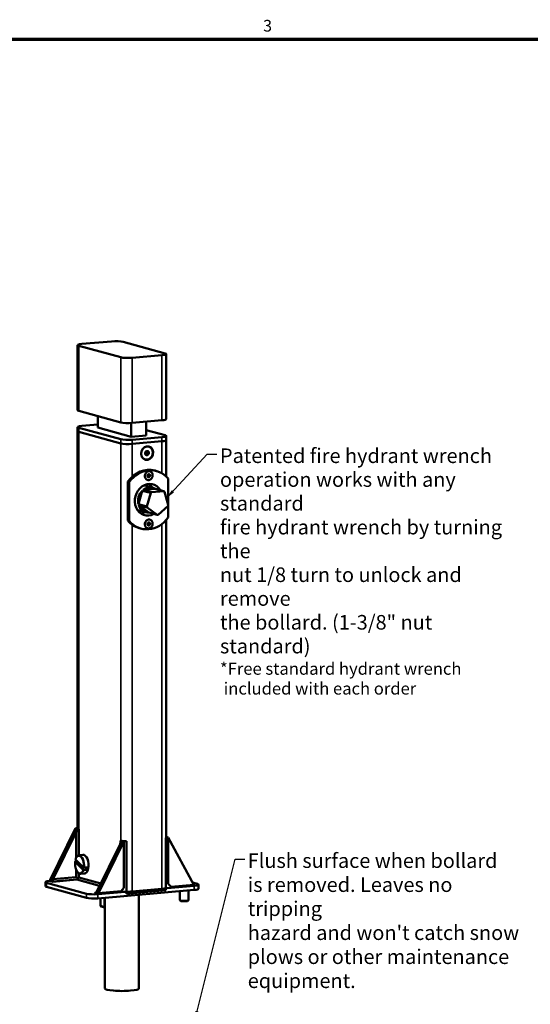
# Model space of a CAD drawing. Units: inches. Extents: x 1.1 to 57.6, y 0.4 to 44.9.
# Drawn here: x 29.9 to 43.9, y 17.5 to 44.5 of the extents above; entities that cross this region are included whole.
import ezdxf

# ---------------------------------------------------------------- set-up
doc = ezdxf.new("R2010")
doc.units = ezdxf.units.IN
doc.header["$LTSCALE"] = 2.666667
doc.header["$MEASUREMENT"] = 0
for name, color, linetype, lineweight in [('Border (ANSI)', 7, 'Continuous', 70), ('Symbol (ANSI)', 7, 'Continuous', 25), ('Visible (ANSI)', 7, 'Continuous', 50), ('Visible Narrow (ANSI)', 7, 'Continuous', 35)]:
    doc.layers.add(name, color=color, linetype=linetype, lineweight=lineweight)
doc.styles.add('Note Text (ANSI)', font='tahoma.ttf')
doc.dimstyles.new('Default (ANSI)$7', dxfattribs={"dimscale": 2.666667, "dimtxt": 0.12, "dimasz": 0.098425, "dimexe": 0.125, "dimexo": 0.0625, "dimgap": 0.031496, "dimtad": 0, "dimtih": 1, "dimtoh": 1, "dimrnd": 1e-08, "dimzin": 4, "dimdsep": 46, "dimtxsty": 'Note Text (ANSI)', "dimcen": 0.09, "dimdle": 0.393701, "dimclrd": 256, "dimclre": 256, "dimclrt": 256, "dimadec": 0, "dimazin": 1, "dimtfac": 1, "dimtofl": 0, "dimtmove": 0, "dimatfit": 3, "dimfxl": 1, "dimtolj": 1, "dimtzin": 4, "dimlwd": -1, "dimlwe": -1, "dimarcsym": 0})

# ---------------------------------------------------------------- blocks, each defined once
blk = doc.blocks.new('Borders BlueEmber_Border')
at = {"layer": 'Border (ANSI)'}
blk.add_line((0.75, 16.5), (21.25, 16.5), dxfattribs=at)
at = {"layer": 'Symbol (ANSI)', "insert": (13.75, 16.54), "char_height": 0.12, "attachment_point": 8, "style": 'Note Text (ANSI)'}
blk.add_mtext('3', dxfattribs=at)

msp = doc.modelspace()

# ---------------------------------------------------------------- linework, layer by layer
at = {"layer": 'Visible (ANSI)'}
for p, q in [((31.5785, 35.6401), (32.3904, 35.7118)), ((32.7085, 35.6981), (33.8593, 35.3822)), ((31.4603, 33.8222), (31.4603, 35.6085)), ((32.6415, 35.2747), (31.4906, 35.5906)), ((33.7714, 35.3327), (32.9595, 35.261)), ((33.8897, 33.578), (33.8897, 35.3643)), ((32.6415, 33.4884), (31.4906, 33.8043)), ((32.0117, 33.3476), (32.0117, 33.6613)), ((33.7714, 33.5464), (32.9595, 33.4747)), ((33.3383, 33.1307), (33.3383, 33.5082)), ((31.4603, 33.3613), (31.4603, 33.246)), ((31.4603, 33.246), (31.4603, 22.3554)), ((31.4906, 33.3434), (32.6415, 33.0274)), ((31.4906, 33.2281), (32.6415, 32.9122)), ((31.4906, 33.2281), (32.6415, 32.9122)), ((32.0117, 33.4311), (31.5785, 33.3929)), ((32.9323, 33.0949), (32.0117, 33.3476)), ((32.9323, 33.0949), (32.9323, 33.4727)), ((33.8593, 33.1349), (33.3383, 33.2779)), ((33.3383, 33.1307), (32.9323, 33.0949)), ((32.9595, 33.0138), (33.7714, 33.0854)), ((32.9595, 32.8985), (33.7714, 32.9702)), ((32.9595, 32.8985), (33.7714, 32.9702)), ((33.8897, 33.117), (33.8897, 33.0018)), ((33.8897, 33.0018), (33.8897, 32.0028)), ((33.3693, 32.6894), (33.3613, 32.7)), ((33.3854, 32.6681), (33.3693, 32.6894)), ((33.3321, 32.603), (33.3415, 32.6055)), ((33.3415, 32.6055), (33.3669, 32.6122)), ((33.3669, 32.6122), (33.3761, 32.6401)), ((33.3669, 32.6122), (33.3938, 32.6048)), ((33.3761, 32.6401), (33.3854, 32.6681)), ((33.3854, 32.6681), (33.4123, 32.6607)), ((33.5817, 32.1661), (33.6248, 32.1542)), ((32.8327, 30.7979), (32.8327, 31.8651)), ((32.8327, 31.8651), (32.8758, 31.8533)), ((33.3878, 31.9974), (33.3931, 31.9982)), ((33.3931, 31.9982), (33.4114, 32.0008)), ((33.4114, 32.0008), (33.4198, 32.0201)), ((33.4114, 32.0008), (33.4299, 31.9957)), ((33.4182, 32.0559), (33.412, 32.0663)), ((33.4281, 32.0393), (33.4182, 32.0559)), ((33.4198, 32.0201), (33.4281, 32.0393)), ((33.4281, 32.0393), (33.4467, 32.0342)), ((33.9415, 31.9473), (33.9415, 31.2477)), ((32.8758, 30.7861), (32.8758, 31.8533)), ((33.129, 31.2443), (33.233, 31.617)), ((33.4632, 31.5538), (33.233, 31.617)), ((33.254, 31.6362), (33.5906, 31.6659)), ((33.254, 31.6362), (33.4842, 31.573)), ((33.2992, 31.7597), (33.515, 31.7005)), ((33.4842, 31.573), (33.8208, 31.6027)), ((33.8208, 31.6027), (33.5906, 31.6659)), ((33.3592, 31.1811), (33.4632, 31.5538)), ((33.8418, 31.5873), (33.9458, 31.2329)), ((33.1139, 31.0847), (33.3297, 31.0254)), ((33.129, 31.2443), (33.3592, 31.1811)), ((33.3672, 31.1538), (33.137, 31.217)), ((33.4093, 31.0164), (33.137, 31.217)), ((33.6395, 30.9532), (33.3672, 31.1538)), ((33.9378, 31.2042), (33.6654, 30.9555)), ((33.9415, 31.2164), (33.9415, 30.8801)), ((32.8327, 30.7979), (32.8758, 30.7861)), ((33.4093, 31.0164), (33.6395, 30.9532)), ((33.8897, 30.8155), (33.8897, 22.1111)), ((33.1493, 30.591), (33.1925, 30.5792)), ((33.3973, 30.6692), (33.4104, 30.6814)), ((33.4042, 30.7429), (33.4036, 30.7431)), ((33.421, 30.736), (33.4042, 30.7429)), ((33.4104, 30.6814), (33.4251, 30.6951)), ((33.421, 30.736), (33.4395, 30.731)), ((33.4231, 30.7156), (33.421, 30.736)), ((33.4251, 30.6951), (33.4231, 30.7156)), ((33.4251, 30.6951), (33.4437, 30.69)), ((30.7087, 20.9456), (31.4043, 22.3611)), ((30.7514, 20.8997), (31.4619, 22.3453)), ((31.4603, 22.3661), (31.4043, 22.3611)), ((31.4043, 22.3611), (31.4619, 22.3453)), ((31.4619, 22.3453), (31.4043, 22.3611)), ((31.4176, 22.2552), (31.4619, 22.3453)), ((31.4176, 22.2552), (31.4904, 22.3375)), ((31.4176, 21.5478), (31.4176, 22.2552)), ((31.4904, 22.3375), (31.4619, 22.3453)), ((31.4904, 21.6178), (31.4904, 22.3375)), ((31.4904, 22.3375), (31.4904, 22.3375)), ((31.9598, 20.568), (32.6702, 22.0136)), ((32.0322, 20.5823), (32.7278, 21.9979)), ((32.6417, 22.0215), (32.6259, 21.9235)), ((32.6259, 21.9235), (32.6702, 22.0136)), ((32.6702, 22.0136), (32.6417, 22.0215)), ((32.6417, 22.0215), (32.6417, 22.0215)), ((32.6702, 22.0136), (32.7278, 21.9979)), ((32.7278, 21.9979), (32.6702, 22.0136)), ((32.7965, 22.0039), (32.7278, 21.9979)), ((32.7278, 21.9979), (32.7278, 20.7302)), ((32.7278, 20.7302), (32.7278, 21.9979)), ((32.7965, 20.621), (32.7965, 22.0039)), ((33.8769, 22.0993), (33.9456, 22.1053)), ((33.8769, 22.0993), (33.8769, 20.7163)), ((33.9456, 22.1053), (33.8897, 22.1207)), ((33.8897, 22.1207), (33.9456, 22.1053)), ((34.6413, 20.8126), (33.9456, 22.1053)), ((33.9456, 22.1053), (33.9456, 20.8376)), ((33.9456, 22.1053), (33.9456, 20.8376)), ((31.5013, 21.6196), (31.6224, 21.6303)), ((31.6089, 21.2223), (31.3936, 21.4428)), ((31.401, 21.453), (31.4547, 21.4577)), ((31.4063, 21.5073), (31.6216, 21.2868)), ((31.4176, 21.4544), (31.4176, 21.4958)), ((31.4176, 21.0234), (31.4176, 21.2336)), ((31.4904, 21.0118), (31.4904, 21.1288)), ((31.546, 21.1129), (31.6671, 21.1236)), ((31.7134, 21.222), (31.6335, 21.2149)), ((31.6462, 21.2794), (31.7261, 21.2865)), ((31.6564, 21.2803), (31.7134, 21.222)), ((30.5756, 20.7687), (30.5756, 20.8839)), ((31.6993, 20.5659), (30.606, 20.866)), ((30.6939, 20.9155), (30.6942, 20.9155)), ((30.6949, 20.9176), (30.6942, 20.9154)), ((30.6942, 20.9154), (30.7083, 20.9116)), ((30.7087, 20.9456), (30.6949, 20.9176)), ((30.7083, 20.9116), (30.7087, 20.9456)), ((30.7083, 20.9116), (30.7087, 20.9456)), ((30.7083, 20.9116), (30.7514, 20.8997)), ((30.7514, 20.8997), (30.781, 20.96)), ((30.7514, 20.8997), (30.7802, 20.8918)), ((30.7802, 20.8918), (31.4399, 20.95)), ((30.781, 20.96), (31.4111, 21.0156)), ((30.7837, 20.8995), (30.781, 20.96)), ((30.7837, 20.8995), (31.4464, 20.958)), ((31.4176, 21.0234), (31.4111, 21.0156)), ((31.4111, 21.0156), (31.4176, 21.0234)), ((31.4111, 21.0156), (31.4176, 21.0161)), ((31.4176, 21.0161), (31.4176, 21.0234)), ((31.465, 20.9808), (31.4176, 21.0161)), ((31.4906, 21.0121), (31.4399, 20.95)), ((31.4399, 20.95), (32.0634, 20.7789)), ((31.4906, 21.0121), (32.0964, 20.8459)), ((34.0218, 20.7579), (33.9456, 20.8376)), ((33.9456, 20.8376), (34.0218, 20.7579)), ((34.6413, 20.8126), (34.0218, 20.7579)), ((34.0218, 20.7579), (34.6413, 20.8126)), ((34.6096, 20.8715), (34.744, 20.8346)), ((34.6413, 20.8126), (34.6551, 20.7869)), ((34.7743, 20.7014), (34.7743, 20.8167)), ((31.6993, 20.4507), (30.606, 20.7508)), ((31.931, 20.5759), (31.9598, 20.568)), ((31.9894, 20.6283), (31.935, 20.5835)), ((31.9598, 20.568), (31.9894, 20.6283)), ((31.9598, 20.568), (32.003, 20.5562)), ((32.0322, 20.5823), (32.003, 20.5562)), ((32.0322, 20.5823), (32.003, 20.5562)), ((32.003, 20.5562), (32.017, 20.5523)), ((32.017, 20.5523), (32.762, 20.618)), ((32.017, 20.5523), (32.0184, 20.5543)), ((34.6561, 20.6698), (32.0174, 20.437)), ((32.7965, 20.621), (32.0174, 20.5522)), ((32.0184, 20.5543), (32.7614, 20.6198)), ((32.0184, 20.5543), (32.0322, 20.5823)), ((32.6517, 20.637), (32.0322, 20.5823)), ((32.6517, 20.637), (32.0322, 20.5823)), ((32.7278, 20.7302), (32.6517, 20.637)), ((32.6517, 20.637), (32.7278, 20.7302)), ((32.762, 20.618), (32.7614, 20.6198)), ((32.7614, 20.6198), (32.7633, 20.618)), ((32.762, 20.618), (32.7633, 20.618)), ((32.7965, 20.621), (32.7633, 20.618)), ((33.8769, 20.6587), (32.7965, 20.5634)), ((32.7965, 20.5634), (32.7965, 20.621)), ((32.9595, 20.6249), (33.7714, 20.6966)), ((33.7714, 20.6966), (32.9595, 20.6249)), ((33.1417, 20.5362), (33.1417, 17.9692)), ((34.6561, 20.7851), (33.8769, 20.7163)), ((33.9101, 20.7192), (33.8769, 20.7163)), ((33.8769, 20.7163), (33.8769, 20.6587)), ((33.9101, 20.7192), (33.9121, 20.7214)), ((33.9101, 20.7192), (33.9109, 20.7194)), ((33.9109, 20.7194), (34.6558, 20.7851)), ((33.9121, 20.7214), (33.9109, 20.7194)), ((33.9121, 20.7214), (34.6551, 20.7869)), ((34.2619, 20.3865), (34.2619, 20.635)), ((34.4952, 20.3865), (34.4952, 20.6556)), ((34.6551, 20.7869), (34.6558, 20.7851)), ((32.0842, 20.4429), (32.0842, 20.2385)), ((32.1993, 20.453), (32.1993, 20.2069)), ((32.2083, 20.4538), (32.2083, 17.9692)), ((34.2772, 20.3701), (34.2634, 20.3836)), ((34.4799, 20.3701), (34.4938, 20.3836)), ((32.2083, 20.1834), (32.1019, 20.2126))]:
    msp.add_line(p, q, dxfattribs=at)
at = {"layer": 'Visible (ANSI)', "flags": 128}
for points in [[(33.2384, 32.5244), (33.2434, 32.5182), (33.2486, 32.5122), (33.2542, 32.5066), (33.26, 32.5013), (33.2661, 32.4964), (33.2724, 32.4918), (33.2789, 32.4876), (33.2856, 32.4838), (33.2925, 32.4803), (33.2995, 32.4773), (33.3067, 32.4747), (33.3141, 32.4725), (33.3215, 32.4708), (33.329, 32.4694), (33.3367, 32.4685), (33.3443, 32.468), (33.3521, 32.468), (33.3598, 32.4684), (33.3676, 32.4692), (33.3753, 32.4704), (33.383, 32.4721), (33.3906, 32.4742), (33.3982, 32.4767), (33.4057, 32.4797), (33.413, 32.483), (33.4203, 32.4867), (33.4274, 32.4908), (33.4343, 32.4953), (33.4411, 32.5002), (33.4477, 32.5054), (33.454, 32.5109), (33.4602, 32.5168), (33.4661, 32.523), (33.4717, 32.5295), (33.4771, 32.5363), (33.4822, 32.5433), (33.487, 32.5506), (33.4915, 32.5581), (33.4957, 32.5659), (33.4996, 32.5738), (33.5031, 32.5819), (33.5063, 32.5902), (33.5092, 32.5986), (33.5117, 32.6071), (33.5138, 32.6157), (33.5155, 32.6244), (33.5169, 32.6332), (33.518, 32.642), (33.5186, 32.6508), (33.5189, 32.6596), (33.5187, 32.6684), (33.5182, 32.6771), (33.5174, 32.6857), (33.5161, 32.6943), (33.5145, 32.7027), (33.5125, 32.711), (33.5101, 32.7192), (33.5074, 32.7272), (33.5044, 32.7349), (33.5009, 32.7425), (33.4972, 32.7499), (33.4931, 32.757), (33.4887, 32.7638), (33.484, 32.7704), (33.479, 32.7767), (33.4737, 32.7826), (33.4682, 32.7882), (33.4623, 32.7935), (33.4563, 32.7985), (33.45, 32.803), (33.4435, 32.8072), (33.4368, 32.8111), (33.4299, 32.8145), (33.4228, 32.8175), (33.4156, 32.8201), (33.4083, 32.8223), (33.4009, 32.8241), (33.3933, 32.8254), (33.3857, 32.8263), (33.378, 32.8268), (33.3703, 32.8268), (33.3626, 32.8264), (33.3548, 32.8256), (33.3471, 32.8244), (33.3394, 32.8227), (33.3318, 32.8206), (33.3242, 32.8181), (33.3167, 32.8152), (33.3093, 32.8118), (33.3021, 32.8081), (33.295, 32.804), (33.2881, 32.7995), (33.2813, 32.7947), (33.2747, 32.7894), (33.2684, 32.7839), (33.2622, 32.778), (33.2563, 32.7718), (33.2507, 32.7653), (33.2453, 32.7586), (33.2402, 32.7515), (33.2354, 32.7442), (33.2309, 32.7367), (33.2267, 32.729), (33.2228, 32.721), (33.2193, 32.7129), (33.2161, 32.7046), (33.2132, 32.6962), (33.2107, 32.6877), (33.2086, 32.6791), (33.2068, 32.6704), (33.2054, 32.6616), (33.2044, 32.6528), (33.2038, 32.644), (33.2035, 32.6352), (33.2036, 32.6265), (33.2041, 32.6178), (33.205, 32.6091), (33.2063, 32.6006), (33.2079, 32.5921), (33.2099, 32.5838), (33.2122, 32.5757), (33.2149, 32.5677), (33.218, 32.5599), (33.2214, 32.5523), (33.2252, 32.5449), (33.2293, 32.5378), (33.2337, 32.531), (33.2384, 32.5244)], [(33.3295, 32.6898), (33.3282, 32.6878), (33.327, 32.6857), (33.3257, 32.6836), (33.3245, 32.6815), (33.3234, 32.6793), (33.3222, 32.6771), (33.3211, 32.6749), (33.3201, 32.6726), (33.3191, 32.6702), (33.3181, 32.6679), (33.3172, 32.6654), (33.3164, 32.663), (33.3156, 32.6606), (33.3149, 32.6581), (33.3142, 32.6557), (33.3137, 32.6532), (33.3131, 32.6508), (33.3127, 32.6483), (33.3123, 32.6458), (33.3119, 32.6434), (33.3116, 32.641), (33.3114, 32.6386), (33.3112, 32.6362), (33.311, 32.6339)], [(33.3801, 32.7032), (33.3776, 32.7028), (33.3751, 32.7025), (33.3726, 32.7021), (33.3701, 32.7016), (33.3676, 32.7012), (33.3652, 32.7007), (33.3627, 32.7003), (33.3603, 32.6998), (33.3579, 32.6993), (33.3556, 32.6987), (33.3533, 32.6982), (33.351, 32.6976), (33.3488, 32.697), (33.3467, 32.6964), (33.3447, 32.6958), (33.3428, 32.6951), (33.3409, 32.6945), (33.339, 32.6938), (33.3373, 32.6932), (33.3356, 32.6925), (33.334, 32.6918), (33.3324, 32.6912), (33.3309, 32.6905), (33.3295, 32.6898)], [(33.4123, 32.6607), (33.4105, 32.6625), (33.4087, 32.6643), (33.4069, 32.6662), (33.4052, 32.668), (33.4034, 32.6699), (33.4017, 32.6718), (33.4, 32.6737), (33.3984, 32.6755), (33.3968, 32.6774), (33.3953, 32.6793), (33.3938, 32.6812), (33.3923, 32.683), (33.391, 32.6849), (33.3897, 32.6867), (33.3884, 32.6885), (33.3873, 32.6902), (33.3862, 32.692), (33.3851, 32.6937), (33.3842, 32.6953), (33.3833, 32.697), (33.3824, 32.6986), (33.3816, 32.7002), (33.3809, 32.7017), (33.3801, 32.7032)], [(33.311, 32.6339), (33.3113, 32.6331), (33.3117, 32.6324), (33.3121, 32.6316), (33.3124, 32.6308), (33.3128, 32.63), (33.3132, 32.6292), (33.3137, 32.6284), (33.3141, 32.6276), (33.3145, 32.6268), (33.315, 32.626), (33.3155, 32.6252), (33.316, 32.6243), (33.3165, 32.6235), (33.317, 32.6226), (33.3175, 32.6218), (33.3181, 32.6209), (33.3187, 32.62), (33.3193, 32.6191), (33.3199, 32.6183), (33.3205, 32.6174), (33.3211, 32.6164), (33.3218, 32.6155), (33.3225, 32.6146), (33.3232, 32.6137)], [(33.3232, 32.6137), (33.3239, 32.6127), (33.3246, 32.6118), (33.3253, 32.6109), (33.3261, 32.6099), (33.3269, 32.609), (33.3276, 32.6081), (33.3284, 32.6071), (33.3292, 32.6062), (33.33, 32.6052), (33.3309, 32.6043), (33.3317, 32.6034), (33.3325, 32.6024), (33.3334, 32.6015), (33.3343, 32.6006), (33.3351, 32.5996), (33.336, 32.5987), (33.3369, 32.5978), (33.3378, 32.5968), (33.3387, 32.5959), (33.3395, 32.595), (33.3404, 32.5941), (33.3413, 32.5932), (33.3422, 32.5923), (33.3431, 32.5914)], [(33.3431, 32.5914), (33.3446, 32.592), (33.3461, 32.5927), (33.3476, 32.5934), (33.3492, 32.594), (33.3508, 32.5947), (33.3525, 32.5954), (33.3543, 32.596), (33.3562, 32.5966), (33.3581, 32.5973), (33.3602, 32.5979), (33.3623, 32.5985), (33.3645, 32.5991), (33.3667, 32.5997), (33.369, 32.6002), (33.3713, 32.6008), (33.3737, 32.6013), (33.3761, 32.6018), (33.3786, 32.6023), (33.3811, 32.6027), (33.3836, 32.6032), (33.3862, 32.6036), (33.3887, 32.604), (33.3912, 32.6044), (33.3938, 32.6048)], [(33.3938, 32.6048), (33.394, 32.6071), (33.3942, 32.6095), (33.3944, 32.6118), (33.3947, 32.6142), (33.3951, 32.6166), (33.3955, 32.619), (33.3959, 32.6214), (33.3964, 32.6239), (33.397, 32.6263), (33.3976, 32.6288), (33.3983, 32.6313), (33.3991, 32.6337), (33.4, 32.6361), (33.4009, 32.6385), (33.4018, 32.6409), (33.4028, 32.6432), (33.4039, 32.6455), (33.405, 32.6478), (33.4061, 32.6501), (33.4073, 32.6523), (33.4085, 32.6544), (33.4098, 32.6566), (33.411, 32.6587), (33.4123, 32.6607)], [(33.3197, 31.9556), (33.3258, 31.9464), (33.3327, 31.9381), (33.3404, 31.9306), (33.3487, 31.924), (33.3577, 31.9185), (33.3671, 31.9141), (33.3769, 31.9107), (33.3871, 31.9085), (33.3974, 31.9075), (33.4079, 31.9076), (33.4184, 31.9089), (33.4288, 31.9114), (33.439, 31.915), (33.449, 31.9197), (33.4585, 31.9255), (33.4676, 31.9322), (33.4761, 31.9399), (33.484, 31.9484), (33.4912, 31.9578), (33.4976, 31.9677), (33.5031, 31.9783), (33.5077, 31.9894), (33.5114, 32.0009), (33.5142, 32.0126), (33.5159, 32.0245), (33.5166, 32.0364), (33.5162, 32.0482), (33.5149, 32.0599), (33.5125, 32.0713), (33.5091, 32.0823), (33.5048, 32.0927), (33.4996, 32.1026), (33.4934, 32.1117), (33.4865, 32.1201), (33.4789, 32.1276), (33.4705, 32.1341), (33.4616, 32.1396), (33.4522, 32.1441), (33.4424, 32.1474), (33.4322, 32.1496), (33.4218, 32.1506), (33.4114, 32.1505), (33.4009, 32.1492), (33.3904, 32.1467), (33.3802, 32.1431), (33.3703, 32.1384), (33.3607, 32.1327), (33.3516, 32.1259), (33.3431, 32.1182), (33.3352, 32.1097), (33.3281, 32.1004), (33.3217, 32.0904), (33.3162, 32.0798), (33.3115, 32.0687), (33.3078, 32.0573), (33.3051, 32.0456), (33.3034, 32.0337), (33.3027, 32.0218), (33.3031, 32.0099), (33.3044, 31.9982), (33.3068, 31.9869), (33.3102, 31.9759), (33.3145, 31.9654), (33.3197, 31.9556)], [(33.3903, 32.0622), (33.3892, 32.0608), (33.3882, 32.0593), (33.3872, 32.0579), (33.3862, 32.0564), (33.3852, 32.055), (33.3842, 32.0534), (33.3833, 32.0519), (33.3824, 32.0503), (33.3815, 32.0487), (33.3807, 32.0471), (33.3799, 32.0454), (33.3791, 32.0438), (33.3784, 32.0421), (33.3778, 32.0404), (33.3772, 32.0387), (33.3766, 32.037), (33.3761, 32.0353), (33.3756, 32.0336), (33.3752, 32.032), (33.3748, 32.0303), (33.3744, 32.0286), (33.3741, 32.027), (33.3738, 32.0253), (33.3735, 32.0237)], [(33.3735, 32.0237), (33.3737, 32.0231), (33.3739, 32.0225), (33.3741, 32.0219), (33.3743, 32.0213), (33.3745, 32.0207), (33.3748, 32.0201), (33.375, 32.0194), (33.3752, 32.0188), (33.3755, 32.0181), (33.3758, 32.0175), (33.376, 32.0169), (33.3763, 32.0162), (33.3766, 32.0155), (33.3769, 32.0149), (33.3772, 32.0142), (33.3776, 32.0135), (33.3779, 32.0128), (33.3783, 32.0121), (33.3786, 32.0114), (33.379, 32.0107), (33.3794, 32.01), (33.3798, 32.0093), (33.3802, 32.0086), (33.3807, 32.0079)], [(33.3807, 32.0079), (33.3811, 32.0071), (33.3815, 32.0064), (33.382, 32.0057), (33.3825, 32.0049), (33.383, 32.0042), (33.3834, 32.0035), (33.3839, 32.0027), (33.3844, 32.002), (33.3849, 32.0013), (33.3855, 32.0006), (33.386, 31.9998), (33.3865, 31.9991), (33.3871, 31.9984), (33.3876, 31.9976), (33.3882, 31.9969), (33.3887, 31.9962), (33.3893, 31.9955), (33.3899, 31.9947), (33.3904, 31.994), (33.391, 31.9933), (33.3916, 31.9926), (33.3922, 31.9919), (33.3928, 31.9912), (33.3933, 31.9905)], [(33.4268, 32.0674), (33.425, 32.0673), (33.4232, 32.0672), (33.4214, 32.0671), (33.4196, 32.067), (33.4178, 32.0668), (33.416, 32.0667), (33.4143, 32.0665), (33.4126, 32.0664), (33.4108, 32.0662), (33.4091, 32.066), (33.4075, 32.0658), (33.4058, 32.0656), (33.4043, 32.0653), (33.4028, 32.0651), (33.4013, 32.0648), (33.3999, 32.0646), (33.3985, 32.0643), (33.3972, 32.064), (33.3959, 32.0637), (33.3947, 32.0634), (33.3935, 32.0631), (33.3924, 32.0628), (33.3913, 32.0625), (33.3903, 32.0622)], [(33.3933, 31.9905), (33.3944, 31.9908), (33.3955, 31.9911), (33.3966, 31.9914), (33.3977, 31.9917), (33.3989, 31.992), (33.4002, 31.9923), (33.4015, 31.9926), (33.4028, 31.9929), (33.4042, 31.9931), (33.4057, 31.9934), (33.4072, 31.9936), (33.4088, 31.9939), (33.4104, 31.9941), (33.412, 31.9943), (33.4137, 31.9945), (33.4155, 31.9947), (33.4172, 31.9948), (33.419, 31.995), (33.4208, 31.9952), (33.4226, 31.9953), (33.4244, 31.9954), (33.4262, 31.9955), (33.4281, 31.9956), (33.4299, 31.9957)], [(33.4467, 32.0342), (33.4455, 32.0356), (33.4443, 32.037), (33.4432, 32.0385), (33.4421, 32.0399), (33.441, 32.0413), (33.4399, 32.0428), (33.4388, 32.0443), (33.4378, 32.0457), (33.4368, 32.0472), (33.4358, 32.0486), (33.4349, 32.0501), (33.434, 32.0516), (33.4331, 32.053), (33.4323, 32.0544), (33.4316, 32.0558), (33.4309, 32.0572), (33.4303, 32.0586), (33.4297, 32.0599), (33.4291, 32.0612), (33.4286, 32.0625), (33.4281, 32.0638), (33.4276, 32.065), (33.4272, 32.0662), (33.4268, 32.0674)], [(33.4299, 31.9957), (33.4302, 31.9974), (33.4305, 31.999), (33.4308, 32.0006), (33.4311, 32.0022), (33.4315, 32.0039), (33.432, 32.0055), (33.4324, 32.0072), (33.4329, 32.0089), (33.4335, 32.0106), (33.4341, 32.0123), (33.4348, 32.014), (33.4355, 32.0157), (33.4362, 32.0173), (33.437, 32.019), (33.4379, 32.0206), (33.4387, 32.0222), (33.4396, 32.0238), (33.4406, 32.0254), (33.4415, 32.0269), (33.4425, 32.0284), (33.4435, 32.0299), (33.4446, 32.0314), (33.4456, 32.0328), (33.4467, 32.0342)], [(33.3034, 30.6808), (33.3051, 30.6692), (33.3078, 30.6579), (33.3115, 30.6471), (33.3161, 30.6368), (33.3216, 30.6272), (33.328, 30.6183), (33.3351, 30.6102), (33.343, 30.603), (33.3516, 30.5968), (33.3607, 30.5916), (33.3702, 30.5876), (33.3802, 30.5846), (33.3904, 30.5828), (33.4008, 30.5821), (33.4113, 30.5826), (33.4218, 30.5843), (33.4322, 30.5871), (33.4423, 30.5911), (33.4521, 30.5962), (33.4615, 30.6022), (33.4704, 30.6093), (33.4788, 30.6173), (33.4864, 30.6261), (33.4933, 30.6356), (33.4995, 30.6458), (33.5047, 30.6565), (33.509, 30.6678), (33.5124, 30.6793), (33.5148, 30.6911), (33.5162, 30.703), (33.5166, 30.7149), (33.5159, 30.7267), (33.5142, 30.7383), (33.5115, 30.7496), (33.5078, 30.7604), (33.5032, 30.7707), (33.4977, 30.7803), (33.4913, 30.7892), (33.4841, 30.7973), (33.4762, 30.8045), (33.4677, 30.8107), (33.4586, 30.8159), (33.4491, 30.82), (33.4391, 30.8229), (33.4289, 30.8248), (33.4185, 30.8254), (33.408, 30.8249), (33.3975, 30.8232), (33.3871, 30.8204), (33.377, 30.8164), (33.3671, 30.8114), (33.3577, 30.8053), (33.3488, 30.7982), (33.3405, 30.7903), (33.3328, 30.7815), (33.3259, 30.7719), (33.3198, 30.7617), (33.3146, 30.751), (33.3102, 30.7398), (33.3068, 30.7282), (33.3045, 30.7164), (33.3031, 30.7045), (33.3027, 30.6926), (33.3034, 30.6808)], [(33.3765, 30.7173), (33.3764, 30.7165), (33.3763, 30.7158), (33.3762, 30.715), (33.3761, 30.7142), (33.376, 30.7135), (33.3759, 30.7127), (33.3758, 30.7119), (33.3757, 30.7111), (33.3757, 30.7103), (33.3756, 30.7095), (33.3756, 30.7087), (33.3755, 30.7079), (33.3755, 30.7071), (33.3755, 30.7062), (33.3754, 30.7054), (33.3754, 30.7045), (33.3754, 30.7037), (33.3755, 30.7028), (33.3755, 30.702), (33.3755, 30.7011), (33.3756, 30.7002), (33.3756, 30.6993), (33.3757, 30.6984), (33.3758, 30.6975)], [(33.3758, 30.6975), (33.3759, 30.6966), (33.376, 30.6957), (33.3761, 30.6948), (33.3763, 30.694), (33.3764, 30.6931), (33.3765, 30.6922), (33.3767, 30.6913), (33.3769, 30.6904), (33.3771, 30.6895), (33.3772, 30.6886), (33.3774, 30.6877), (33.3776, 30.6868), (33.3779, 30.6859), (33.3781, 30.685), (33.3783, 30.6841), (33.3785, 30.6832), (33.3788, 30.6824), (33.379, 30.6815), (33.3793, 30.6806), (33.3796, 30.6797), (33.3798, 30.6789), (33.3801, 30.678), (33.3804, 30.6772), (33.3806, 30.6763)], [(33.406, 30.7446), (33.4044, 30.7436), (33.4029, 30.7426), (33.4014, 30.7417), (33.3998, 30.7406), (33.3984, 30.7396), (33.3969, 30.7386), (33.3954, 30.7375), (33.394, 30.7364), (33.3926, 30.7353), (33.3912, 30.7341), (33.3898, 30.7329), (33.3885, 30.7317), (33.3873, 30.7305), (33.386, 30.7293), (33.3849, 30.7281), (33.3838, 30.7269), (33.3827, 30.7257), (33.3817, 30.7245), (33.3807, 30.7233), (33.3798, 30.7221), (33.3789, 30.7208), (33.3781, 30.7196), (33.3773, 30.7185), (33.3765, 30.7173)], [(33.3806, 30.6763), (33.3816, 30.6759), (33.3825, 30.6754), (33.3835, 30.675), (33.3845, 30.6745), (33.3856, 30.6741), (33.3867, 30.6736), (33.3879, 30.6731), (33.3891, 30.6725), (33.3904, 30.672), (33.3918, 30.6714), (33.3931, 30.6709), (33.3946, 30.6703), (33.3961, 30.6697), (33.3976, 30.6691), (33.3992, 30.6685), (33.4007, 30.6678), (33.4024, 30.6672), (33.404, 30.6666), (33.4057, 30.6659), (33.4074, 30.6653), (33.4091, 30.6646), (33.4108, 30.664), (33.4125, 30.6633), (33.4142, 30.6627)], [(33.4395, 30.731), (33.4378, 30.7316), (33.4361, 30.7322), (33.4344, 30.7329), (33.4328, 30.7335), (33.4311, 30.7341), (33.4295, 30.7348), (33.4278, 30.7354), (33.4262, 30.736), (33.4246, 30.7367), (33.4231, 30.7373), (33.4215, 30.7379), (33.42, 30.7385), (33.4186, 30.7391), (33.4172, 30.7397), (33.4159, 30.7402), (33.4146, 30.7408), (33.4133, 30.7413), (33.4121, 30.7418), (33.411, 30.7423), (33.4099, 30.7428), (33.4089, 30.7433), (33.4079, 30.7437), (33.4069, 30.7442), (33.406, 30.7446)], [(33.4142, 30.6627), (33.415, 30.6639), (33.4158, 30.665), (33.4166, 30.6662), (33.4175, 30.6674), (33.4184, 30.6686), (33.4193, 30.6698), (33.4203, 30.671), (33.4214, 30.6722), (33.4225, 30.6734), (33.4236, 30.6746), (33.4249, 30.6758), (33.4261, 30.677), (33.4274, 30.6782), (33.4288, 30.6794), (33.4301, 30.6805), (33.4315, 30.6817), (33.433, 30.6828), (33.4345, 30.6839), (33.436, 30.685), (33.4375, 30.686), (33.439, 30.687), (33.4406, 30.688), (33.4421, 30.689), (33.4437, 30.69)], [(33.4437, 30.69), (33.4431, 30.6917), (33.4426, 30.6934), (33.4421, 30.6952), (33.4416, 30.6969), (33.4411, 30.6987), (33.4407, 30.7005), (33.4403, 30.7023), (33.4399, 30.7041), (33.4396, 30.7058), (33.4393, 30.7076), (33.439, 30.7094), (33.4388, 30.7112), (33.4387, 30.713), (33.4386, 30.7148), (33.4385, 30.7165), (33.4385, 30.7182), (33.4385, 30.7199), (33.4385, 30.7216), (33.4386, 30.7232), (33.4388, 30.7248), (33.4389, 30.7264), (33.4391, 30.7279), (33.4393, 30.7295), (33.4395, 30.731)], [(31.4043, 21.5127), (31.4078, 21.5236), (31.4117, 21.534), (31.4159, 21.544), (31.4204, 21.5536), (31.4253, 21.5626), (31.4305, 21.5711), (31.436, 21.579), (31.442, 21.5864), (31.4482, 21.5931), (31.4548, 21.5992), (31.4618, 21.6046), (31.4691, 21.6093), (31.4768, 21.6132), (31.4847, 21.6162), (31.4929, 21.6183), (31.5013, 21.6196)], [(31.546, 21.1129), (31.5366, 21.1126), (31.5273, 21.1136), (31.5181, 21.1156), (31.5091, 21.1187), (31.5003, 21.1228), (31.4918, 21.1278), (31.4836, 21.1337), (31.4757, 21.1405), (31.468, 21.148), (31.4607, 21.1562), (31.4537, 21.1652), (31.4469, 21.1748), (31.4405, 21.1851), (31.4344, 21.196), (31.4287, 21.2075), (31.4233, 21.2195), (31.4182, 21.2319), (31.4135, 21.2449), (31.4092, 21.2582), (31.4052, 21.272), (31.4017, 21.286), (31.3986, 21.3003), (31.3959, 21.3149), (31.3936, 21.3296), (31.3918, 21.3444), (31.3904, 21.3593), (31.3894, 21.3743), (31.3889, 21.3892), (31.3889, 21.404), (31.3893, 21.4187), (31.3902, 21.4332), (31.3915, 21.4475)], [(31.3936, 21.4428), (31.3931, 21.4433), (31.3927, 21.4439), (31.3923, 21.4445), (31.3919, 21.4451), (31.3917, 21.4457), (31.3915, 21.4462), (31.3915, 21.4468), (31.3915, 21.4473), (31.3915, 21.4479), (31.3917, 21.4484), (31.3919, 21.4489), (31.3922, 21.4494), (31.3926, 21.4498), (31.393, 21.4503), (31.3936, 21.4507), (31.3942, 21.4511), (31.3948, 21.4515), (31.3955, 21.4518), (31.3963, 21.452), (31.3971, 21.4523), (31.398, 21.4525), (31.399, 21.4527), (31.4, 21.4529), (31.401, 21.453)], [(31.4043, 21.5127), (31.4043, 21.5125), (31.4042, 21.5123), (31.4042, 21.512), (31.4042, 21.5118), (31.4042, 21.5116), (31.4042, 21.5114), (31.4042, 21.5112), (31.4042, 21.511), (31.4042, 21.5107), (31.4043, 21.5105), (31.4044, 21.5103), (31.4044, 21.5101), (31.4045, 21.5098), (31.4046, 21.5096), (31.4048, 21.5094), (31.4049, 21.5091), (31.405, 21.5089), (31.4052, 21.5087), (31.4054, 21.5084), (31.4055, 21.5082), (31.4057, 21.508), (31.4059, 21.5077), (31.4061, 21.5075), (31.4063, 21.5073)], [(31.6335, 21.2149), (31.6325, 21.2149), (31.6314, 21.2148), (31.6302, 21.2148), (31.629, 21.2149), (31.6279, 21.215), (31.6267, 21.2151), (31.6256, 21.2152), (31.6244, 21.2154), (31.6231, 21.2157), (31.6219, 21.2159), (31.6208, 21.2162), (31.6197, 21.2165), (31.6186, 21.2169), (31.6175, 21.2173), (31.6164, 21.2177), (31.6153, 21.2181), (31.6143, 21.2186), (31.6134, 21.2191), (31.6126, 21.2196), (31.6117, 21.2201), (31.6109, 21.2206), (31.6102, 21.2212), (31.6095, 21.2218), (31.6089, 21.2223)], [(31.6216, 21.2868), (31.6222, 21.2863), (31.6229, 21.2857), (31.6236, 21.2852), (31.6244, 21.2846), (31.6253, 21.2841), (31.6261, 21.2836), (31.627, 21.2831), (31.628, 21.2827), (31.6291, 21.2822), (31.6302, 21.2818), (31.6313, 21.2814), (31.6324, 21.281), (31.6335, 21.2807), (31.6346, 21.2804), (31.6358, 21.2802), (31.6371, 21.2799), (31.6383, 21.2797), (31.6394, 21.2796), (31.6406, 21.2795), (31.6417, 21.2794), (31.6429, 21.2794), (31.6441, 21.2793), (31.6452, 21.2794), (31.6462, 21.2794)]]:
    msp.add_lwpolyline(points, dxfattribs=at)
at = {"layer": 'Visible (ANSI)'}
for centre, major_axis, ratio, start_param, end_param in [((32.5055, 35.6802), (0.2333, 0), 0.1556346, 0.5157798, 2.0865761), ((31.6936, 35.6085), (-0.2333, 0), 0.1556346, 5.2281688, 6.7989651), ((33.6564, 35.3643), (0.2333, 0), 0.1556346, 5.2281688, 6.7989651), ((32.8444, 35.2926), (-0.2333, 0), 0.1556346, 0.5157798, 2.0865761), ((31.6936, 33.8222), (-0.2333, 0), 0.1556346, 0, 0.5157798), ((32.8444, 33.5063), (-0.2333, 0), 0.1556346, 0.5157798, 2.0865761), ((33.6564, 33.578), (0.2333, 0), 0.1556346, 5.2281688, 6.2831853), ((31.6936, 33.3613), (-0.2333, 0), 0.1556346, 5.2281688, 6.7989651), ((31.6936, 33.246), (-0.2333, 0), 0.1556346, 0, 0.5157798), ((31.6936, 33.246), (-0.2333, 0), 0.1556346, 0, 0.5157798), ((32.8444, 33.0454), (0.2333, 0), 0.1556346, 3.6573725, 5.2281688), ((33.6564, 33.117), (0.2333, 0), 0.1556346, 5.2281688, 6.7989651), ((33.6564, 33.0018), (0.2333, 0), 0.1556346, 5.2281688, 6.2831853), ((33.6564, 33.0018), (0.2333, 0), 0.1556346, 5.2281688, 6.2831853), ((32.8444, 32.9301), (0.2333, 0), 0.1556346, 3.6573725, 5.2281688), ((32.8444, 32.9301), (0.2333, 0), 0.1556346, 3.6573725, 5.2281688), ((33.3616, 32.6473), (-0.0156, -0.0568), 0.8593083, 4.1287697, 5.1759672), ((33.3257, 32.6571), (-0.0052, -0.0188), 0.8593083, 5.6572705, 9.9915567), ((33.3616, 32.6473), (0.0156, 0.0568), 0.8593083, 6.2231648, 7.2703623), ((33.3347, 32.6547), (0.0135, 0.0492), 0.8593083, 5.699566, 6.028465), ((33.3347, 32.6547), (0.0135, 0.0492), 0.8593083, 4.6523685, 5.699566), ((33.3616, 32.6473), (0.0156, 0.0568), 0.8593083, 5.1759672, 6.2231648), ((33.3079, 32.662), (0.0253, 0.0923), 0.8593083, 5.2058623, 5.2059259), ((33.3125, 32.6608), (0.0253, 0.0923), 0.8593083, 5.1422915, 5.1423297), ((33.3616, 32.6473), (-0.0156, -0.0568), 0.8593083, 5.1759672, 6.2231648), ((33.3347, 32.6547), (-0.0135, -0.0492), 0.8593083, 0.2264084, 0.4635783), ((33.3347, 32.6547), (0.0135, 0.0492), 0.8593083, 3.6051709, 4.6523685), ((33.3616, 32.6473), (-0.0156, -0.0568), 0.8593083, 6.2231648, 7.2703623), ((33.3079, 32.662), (0.0253, 0.0923), 0.8593083, 4.2238902, 4.2239752), ((33.3125, 32.6608), (0.0253, 0.0923), 0.8593083, 4.2635653, 4.2636152), ((33.3616, 32.6473), (0.0156, 0.0568), 0.8593083, 4.1287697, 5.1759672), ((33.3655, 31.3785), (0.2162, 0.7875), 0.8593083, 0, 1.1572614), ((33.4086, 31.3667), (0.2162, 0.7875), 0.8593083, 5.7443225, 7.4404467), ((33.4101, 32.0289), (-0.0111, -0.0406), 0.8593083, 4.0229897, 5.0701872), ((33.4101, 32.0289), (-0.0111, -0.0406), 0.8593083, 5.0701872, 6.1173848), ((33.3854, 32.0357), (-0.0039, -0.0142), 0.8593083, 5.5339239, 10.0061539), ((33.3916, 32.034), (-0.0097, -0.0352), 0.8593083, 0.1766443, 0.3577982), ((33.4101, 32.0289), (0.0111, 0.0406), 0.8593083, 6.1173848, 7.1645823), ((33.3916, 32.034), (-0.0097, -0.0352), 0.8593083, 0.3577982, 1.4049958), ((33.4101, 32.0289), (-0.0111, -0.0406), 0.8593083, 6.1173848, 7.1645823), ((33.3916, 32.034), (0.0097, 0.0352), 0.8593083, 5.593786, 6.0258764), ((33.3916, 32.034), (0.0097, 0.0352), 0.8593083, 4.5465884, 5.593786), ((33.4101, 32.0289), (0.0111, 0.0406), 0.8593083, 5.0701872, 6.1173848), ((33.4101, 32.0289), (0.0111, 0.0406), 0.8593083, 4.0229897, 5.0701872), ((33.3782, 32.0377), (0.0179, 0.0653), 0.8593083, 5.0817665, 5.0818003), ((33.4086, 31.3667), (-0.1158, -0.4219), 0.8593083, 2.4490365, 6.9724012), ((33.4223, 31.3629), (0.0926, 0.3375), 0.8593083, 0.9801508, 2.1515219), ((33.4223, 31.3629), (0.0926, 0.3375), 0.8593083, 6.006699, 7.1780701), ((33.2065, 31.4222), (0.0926, 0.3375), 0.8593083, 0, 0.0551759), ((33.1929, 31.4259), (0.1158, 0.4219), 0.8593083, 5.6396842, 5.9810089), ((33.6525, 31.2998), (0.0926, 0.3375), 0.8593083, 5.9214331, 6.006699), ((33.6525, 31.2998), (-0.0926, -0.3375), 0.8593083, 4.0364775, 4.1217434), ((33.2065, 31.4222), (-0.0926, -0.3375), 0.8593083, 6.2280094, 6.2831853), ((33.4223, 31.3629), (-0.0926, -0.3375), 0.8593083, 5.3783805, 6.5497516), ((33.6525, 31.2998), (-0.0926, -0.3375), 0.8593083, 5.2931145, 5.3783805), ((33.6525, 31.2998), (0.0926, 0.3375), 0.8593083, 4.664796, 4.750062), ((33.3655, 31.3785), (-0.2162, -0.7875), 0.8593083, 5.7443225, 6.2831853), ((33.4086, 31.3667), (-0.2162, -0.7875), 0.8593083, 5.7443225, 7.4404467), ((33.1929, 31.4259), (-0.1158, -0.4219), 0.8593083, 0.3021764, 0.6435011), ((33.6525, 31.2998), (-0.0926, -0.3375), 0.8593083, 0.2665663, 0.3518323), ((33.4101, 30.7036), (-0.0111, -0.0406), 0.8593083, 4.6110696, 5.6582672), ((33.3854, 30.7104), (-0.0039, -0.0142), 0.8593083, 5.724388, 10.0707328), ((33.4101, 30.7036), (-0.0111, -0.0406), 0.8593083, 3.5638721, 4.6110696), ((33.4101, 30.7036), (-0.0111, -0.0406), 0.8593083, 5.6582672, 6.7054647), ((33.3916, 30.7087), (-0.0097, -0.0352), 0.8593083, 0.2288003, 0.9458782), ((33.3916, 30.7087), (0.0097, 0.0352), 0.8593083, 6.1818659, 6.2035089), ((33.3916, 30.7087), (0.0097, 0.0352), 0.8593083, 5.1346684, 6.1818659), ((33.4101, 30.7036), (0.0111, 0.0406), 0.8593083, 5.6582672, 6.7054647), ((33.3916, 30.7087), (0.0097, 0.0352), 0.8593083, 4.0874708, 5.1346684), ((33.4101, 30.7036), (0.0111, 0.0406), 0.8593083, 3.5638721, 4.6110696), ((33.3655, 30.7159), (0.0179, 0.0653), 0.8593083, 5.2726533, 5.2726801), ((33.3782, 30.7124), (0.0179, 0.0653), 0.8593083, 4.3698999, 4.3700601), ((33.4101, 30.7036), (0.0111, 0.0406), 0.8593083, 4.6110696, 5.6582672), ((31.6936, 22.3554), (-0.2333, 0), 0.1556346, 0, 0.5137552), ((32.8444, 22.0395), (-0.2333, 0), 0.1556346, 0.5178044, 1.3638419), ((33.6564, 22.1111), (0.2333, 0), 0.1556346, 5.950903, 6.2831853), ((31.6345, 21.376), (-0.0224, 0.2542), 0.4872034, 3.0587611, 6.3660169), ((31.6035, 21.3733), (0.0224, -0.2533), 0.4872034, 0.8886343, 1.1786038), ((30.809, 20.8839), (-0.2333, 0), 0.1556346, 5.2281688, 6.7989651), ((30.7514, 20.8997), (0.0324, 0.0591), 0.4329133, 4.81494, 4.9422924), ((34.541, 20.8167), (0.2333, 0), 0.1556346, 5.2281688, 6.7989651), ((30.809, 20.7687), (-0.2333, 0), 0.1556346, 0, 0.5157798), ((31.9023, 20.5838), (-0.2333, 0), 0.1556346, 0.5157798, 2.0865761), ((31.9598, 20.568), (0.0324, 0.0591), 0.4329133, 1.5459949, 1.6733473), ((32.8444, 20.6565), (0.2333, 0), 0.1556346, 4.5054345, 5.2281688), ((32.8444, 20.426), (-0.2173, -0.1657), 0.5130733, 3.8237005, 4.5464348), ((32.8444, 20.6565), (-0.2333, 0), 0.1556346, 1.3638419, 2.0865761), ((33.6564, 20.7282), (0.2333, 0), 0.1556346, 5.2281688, 5.950903), ((33.6564, 20.7282), (0.2333, 0), 0.1556346, 5.2281688, 5.950903), ((33.6564, 20.4977), (-0.2173, -0.1657), 0.5130733, 3.1009663, 3.8237005), ((34.541, 20.7014), (0.2333, 0), 0.1556346, 5.2281688, 6.2831853), ((31.9023, 20.4686), (0.2333, 0), 0.1556346, 3.6573725, 5.2281688), ((34.3786, 20.3865), (0.1167, 0), 0.1556346, 3.1415927, 6.2831853), ((34.3786, 20.3727), (-0.1027, 0), 0.1556346, 0.1582137, 2.983379), ((32.1096, 20.2407), (-0.0077, -0.0281), 0.8593083, 5.0215883, 6.2831853), ((32.2247, 20.2091), (0.0077, 0.0281), 0.8593083, 1.8799956, 2.7487084), ((32.675, 17.9692), (-0.4667, 0), 0.1556346, 0, 3.1415927)]:
    msp.add_ellipse(centre, major_axis=major_axis, ratio=ratio, start_param=start_param, end_param=end_param, dxfattribs=at)
msp.add_ellipse((33.3655, 32.6462), major_axis=(-0.05, -0.1823), ratio=0.8593083, dxfattribs=at)
at = {"layer": 'Visible Narrow (ANSI)'}
for p, q in [((31.4906, 33.8043), (31.4906, 35.5906)), ((32.6415, 33.4884), (32.6415, 35.2747)), ((32.9595, 33.4747), (32.9595, 35.261)), ((33.7714, 33.5464), (33.7714, 35.3327)), ((31.4906, 33.3434), (31.4906, 33.2281)), ((31.4906, 33.2281), (31.4906, 21.6179)), ((32.6415, 33.0274), (32.6415, 32.9122)), ((32.9595, 33.0138), (32.9595, 32.8985)), ((33.7714, 33.0854), (33.7714, 32.9702)), ((33.7714, 32.9702), (33.7714, 32.0923)), ((32.6415, 32.9122), (32.6415, 22.02)), ((32.9595, 32.8985), (32.9595, 32.0047)), ((32.9595, 30.6807), (32.9595, 20.6249)), ((33.7714, 30.7051), (33.7714, 20.6966)), ((31.4906, 21.1286), (31.4906, 21.0121)), ((30.606, 20.7508), (30.606, 20.866)), ((31.6993, 20.5659), (31.6993, 20.4507)), ((32.0174, 20.437), (32.0174, 20.5522)), ((34.6561, 20.7851), (34.6561, 20.6698)), ((32.1993, 20.2069), (32.0842, 20.2385))]:
    msp.add_line(p, q, dxfattribs=at)
for centre, major_axis in [((33.3616, 32.6473), (-0.0477, -0.1738)), ((33.4101, 32.0289), (-0.0323, -0.1175)), ((33.4101, 30.7036), (-0.0323, -0.1175))]:
    msp.add_ellipse(centre, major_axis=major_axis, ratio=0.8593083, dxfattribs=at)
for centre, major_axis, start_param, end_param in [((31.5076, 21.3648), (-0.0207, 0.235), 4.3315749, 7.1604411), ((31.5236, 21.3662), (-0.0224, 0.2533), 4.3201964, 6.2831853), ((31.5076, 21.3648), (0.0207, -0.235), 4.3315749, 7.1604411), ((31.5236, 21.3662), (0.0224, -0.2533), 0, 0.8886343)]:
    msp.add_ellipse(centre, major_axis=major_axis, ratio=0.4872034, start_param=start_param, end_param=end_param, dxfattribs=at)

# ---------------------------------------------------------------- block references
at = {"xscale": 2.666666666666666, "yscale": 2.666666666666666, "zscale": 2.666666666666666}
msp.add_blockref('Borders BlueEmber_Border', (0, 0), dxfattribs=at)

# ---------------------------------------------------------------- texts
at = {"layer": 'Symbol (ANSI)', "attachment_point": 1, "style": 'Note Text (ANSI)'}
for s, insert, char_height, width, line_spacing_factor in [('{\\fTahoma|b0|i0;\\H0.4000;Patented fire hydrant wrench\\Poperation works with any standard\\Pfire hydrant wrench by turning the\\Pnut 1/8 turn to unlock and remove\\Pthe bollard. (1-3/8" nut standard)\\P\\fTahoma|b0|i1;\\H0.3333;*Free standard hydrant wrench\\P included with each order}', (35.3614, 32.7753), 0.32, 8.420097, 0.978576), ("{\\fTahoma|b0|i0;\\H0.4000;Flush surface when bollard\\Pis removed. Leaves no tripping\\Phazard and won't catch snow\\Pplows or other maintenance\\Pequipment.}", (36.1223, 21.6722), 0.4, 7.45932, 0.987884)]:
    msp.add_mtext(s, dxfattribs=dict(at, insert=insert, char_height=char_height, width=width, line_spacing_factor=line_spacing_factor))

# ---------------------------------------------------------------- leaders
at = {"layer": 'Symbol (ANSI)', "annotation_type": 0, "has_hookline": 1, "hookline_direction": 0}
for points, text_width in [([(33.8938, 31.4101), (35.015, 32.6153), (35.2774, 32.6153)], 8.3702), ([(34.6692, 17.0888), (35.7759, 21.5122), (36.0384, 21.5122)], 7.3907)]:
    msp.add_leader(points, dimstyle='Default (ANSI)$7', override={"dimtad": 0}, dxfattribs=dict(at, text_width=text_width))

doc.saveas('drawing.dxf')
